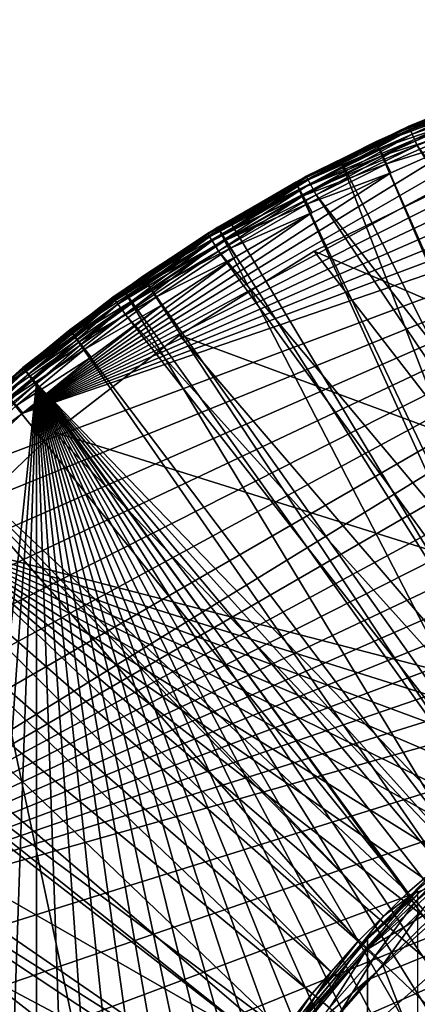
# Model space of a CAD drawing. Extents: x -23 to 88, y -253 to 24.
# Drawn here: x -15 to -9, y 9 to 23 of the extents above; entities that cross this region are included whole.
import ezdxf

# ---------------------------------------------------------------- set-up
doc = ezdxf.new("R2010")
doc.units = 0
for name, color, linetype in [('L2', 7, 'CONTINUOUS'), ('L4', 7, 'CONTINUOUS'), ('L8', 7, 'CONTINUOUS')]:
    doc.layers.add(name, color=color, linetype=linetype)

msp = doc.modelspace()

# ---------------------------------------------------------------- linework, layer by layer
at = {"layer": 'L2', "color": 7}
for points in [[(-9.552339, 21.4549, 0.207295), (-8.988033, 21.69873, 0.3), (-8.032451, 22.06898, 0.207295)], [(-8.032451, 22.06898, 0.207295), (-8.017877, 22.02894, 0.123664), (-9.552339, 21.4549, 0.207295)], [(-9.552339, 21.4549, 117.7927), (-9.535007, 21.41598, 117.8763), (-8.032451, 22.06898, 117.7927)], [(-9.552339, 21.4549, 117.7927), (-8.032451, 22.06898, 117.7927), (-8.988033, 21.69873, 117.7)], [(-9.552339, 21.4549, 0.207295), (-8.017877, 22.02894, 0.123664), (-9.535007, 21.41598, 0.123664)], [(-9.535007, 21.41598, 117.8763), (-8.017877, 22.02894, 117.8763), (-8.032451, 22.06898, 117.7927)], [(-8.017877, 22.02894, 0.123664), (-7.995178, 21.96657, 0.057295), (-9.535007, 21.41598, 0.123664)], [(-9.535007, 21.41598, 117.8763), (-9.508012, 21.35535, 117.9427), (-8.017877, 22.02894, 117.8763)], [(-9.535007, 21.41598, 0.123664), (-7.995178, 21.96657, 0.057295), (-9.508012, 21.35535, 0.057295)], [(-9.508012, 21.35535, 117.9427), (-7.995178, 21.96657, 117.9427), (-8.017877, 22.02894, 117.8763)], [(-7.995178, 21.96657, 0.057295), (-7.966574, 21.88798, 0.014683), (-9.508012, 21.35535, 0.057295)], [(-9.508012, 21.35535, 117.9427), (-9.473996, 21.27895, 117.9853), (-7.995178, 21.96657, 117.9427)], [(-9.473996, 21.27895, 117.9853), (-7.966574, 21.88798, 117.9853), (-7.995178, 21.96657, 117.9427)], [(-9.508012, 21.35535, 0.057295), (-7.966574, 21.88798, 0.014683), (-9.473996, 21.27895, 0.014683)], [(-7.966574, 21.88798, 0.014683), (-7.934867, 21.80087), (-9.473996, 21.27895, 0.014683)], [(-9.473996, 21.27895, 117.9853), (-9.43629, 21.19425, 118), (-7.966574, 21.88798, 117.9853)], [(-9.473996, 21.27895, 0.014683), (-7.934867, 21.80087), (-9.43629, 21.19425)], [(-9.43629, 21.19425, 118), (-7.934867, 21.80087, 118), (-7.966574, 21.88798, 117.9853)], [(-9.43629, 21.19425), (-7.934867, 21.80087), (14.91267, -17.77223)], [(17.24096, -15.52383, 118), (-7.934867, 21.80087, 118), (-9.43629, 21.19425, 118)], [(-9.552339, 21.4549, 0.207295), (-9.558311, 21.46832, 0.3), (-8.988033, 21.69873, 0.3)], [(-9.558311, 21.46832, 117.7), (-9.552339, 21.4549, 117.7927), (-8.988033, 21.69873, 117.7)], [(-8.988033, 21.69873, 117.7), (-8.988033, 21.69873, 0.3), (-9.558311, 21.46832, 117.7)], [(-9.558311, 21.46832, 117.7), (-8.988033, 21.69873, 0.3), (-9.558311, 21.46832, 0.3)], [(-11.03258, 20.74927, 0.3), (-9.558311, 21.46832, 0.3), (-9.552339, 21.4549, 0.207295)], [(-9.558311, 21.46832, 117.7), (-11.03258, 20.74927, 117.7), (-11.02569, 20.7363, 117.7927)], [(-9.558311, 21.46832, 117.7), (-9.558311, 21.46832, 0.3), (-11.03258, 20.74927, 117.7)], [(-11.03258, 20.74927, 117.7), (-9.558311, 21.46832, 0.3), (-11.03258, 20.74927, 0.3)], [(-11.02569, 20.7363, 0.207295), (-11.03258, 20.74927, 0.3), (-9.552339, 21.4549, 0.207295)], [(-11.02569, 20.7363, 117.7927), (-9.552339, 21.4549, 117.7927), (-9.558311, 21.46832, 117.7)], [(-9.552339, 21.4549, 0.207295), (-9.535007, 21.41598, 0.123664), (-11.02569, 20.7363, 0.207295)], [(-11.02569, 20.7363, 117.7927), (-11.00568, 20.69868, 117.8763), (-9.552339, 21.4549, 117.7927)], [(-11.02569, 20.7363, 0.207295), (-9.535007, 21.41598, 0.123664), (-11.00568, 20.69868, 0.123664)], [(-11.00568, 20.69868, 117.8763), (-9.535007, 21.41598, 117.8763), (-9.552339, 21.4549, 117.7927)], [(-9.535007, 21.41598, 0.123664), (-9.508012, 21.35535, 0.057295), (-11.00568, 20.69868, 0.123664)], [(-11.00568, 20.69868, 117.8763), (-10.97452, 20.64008, 117.9427), (-9.535007, 21.41598, 117.8763)], [(-10.97452, 20.64008, 117.9427), (-9.508012, 21.35535, 117.9427), (-9.535007, 21.41598, 117.8763)], [(-11.00568, 20.69868, 0.123664), (-9.508012, 21.35535, 0.057295), (-10.97452, 20.64008, 0.057295)], [(-9.508012, 21.35535, 0.057295), (-9.473996, 21.27895, 0.014683), (-10.97452, 20.64008, 0.057295)], [(-10.97452, 20.64008, 117.9427), (-10.93526, 20.56624, 117.9853), (-9.508012, 21.35535, 117.9427)], [(-10.97452, 20.64008, 0.057295), (-9.473996, 21.27895, 0.014683), (-10.93526, 20.56624, 0.014683)], [(-10.93526, 20.56624, 117.9853), (-9.473996, 21.27895, 117.9853), (-9.508012, 21.35535, 117.9427)], [(-9.473996, 21.27895, 0.014683), (-9.43629, 21.19425), (-10.93526, 20.56624, 0.014683)], [(-10.93526, 20.56624, 117.9853), (-10.89174, 20.48438, 118), (-9.473996, 21.27895, 117.9853)], [(-10.89174, 20.48438, 118), (-9.43629, 21.19425, 118), (-9.473996, 21.27895, 117.9853)], [(-10.93526, 20.56624, 0.014683), (-9.43629, 21.19425), (-10.89174, 20.48438)], [(14.91267, -17.77223), (-10.89174, 20.48438), (-9.43629, 21.19425)], [(-9.43629, 21.19425, 118), (-10.89174, 20.48438, 118), (17.24096, -15.52383, 118)], [(-12.44532, 19.91668, 0.207295), (-12.4531, 19.92913, 0.3), (-11.07696, 20.72365, 0.3)], [(-12.44532, 19.91668, 117.7927), (-11.07696, 20.72365, 117.7), (-12.4531, 19.92913, 117.7)], [(-11.07696, 20.72365, 117.7), (-11.07696, 20.72365, 0.3), (-12.4531, 19.92913, 117.7)], [(-12.4531, 19.92913, 117.7), (-11.07696, 20.72365, 0.3), (-12.4531, 19.92913, 0.3)], [(-12.44532, 19.91668, 0.207295), (-11.07696, 20.72365, 0.3), (-11.02569, 20.7363, 0.207295)], [(-11.02569, 20.7363, 0.207295), (-11.00568, 20.69868, 0.123664), (-12.44532, 19.91668, 0.207295)], [(-12.44532, 19.91668, 117.7927), (-12.42274, 19.88054, 117.8763), (-11.02569, 20.7363, 117.7927)], [(-11.02569, 20.7363, 117.7927), (-11.07696, 20.72365, 117.7), (-12.44532, 19.91668, 117.7927)], [(-12.44532, 19.91668, 0.207295), (-11.00568, 20.69868, 0.123664), (-12.42274, 19.88054, 0.123664)], [(-12.42274, 19.88054, 117.8763), (-11.00568, 20.69868, 117.8763), (-11.02569, 20.7363, 117.7927)], [(-11.00568, 20.69868, 0.123664), (-10.97452, 20.64008, 0.057295), (-12.42274, 19.88054, 0.123664)], [(-12.42274, 19.88054, 117.8763), (-12.38757, 19.82426, 117.9427), (-11.00568, 20.69868, 117.8763)], [(-12.38757, 19.82426, 117.9427), (-10.97452, 20.64008, 117.9427), (-11.00568, 20.69868, 117.8763)], [(-11.02569, 20.7363, 0.207295), (-11.07696, 20.72365, 0.3), (-11.03258, 20.74927, 0.3)], [(-11.02569, 20.7363, 117.7927), (-11.03258, 20.74927, 117.7), (-11.07696, 20.72365, 117.7)], [(-11.03258, 20.74927, 117.7), (-11.03258, 20.74927, 0.3), (-11.07696, 20.72365, 117.7)], [(-11.07696, 20.72365, 117.7), (-11.03258, 20.74927, 0.3), (-11.07696, 20.72365, 0.3)], [(-10.91929, 19.6728, 1), (21.78174, 5.639682, 1), (-8.873006, 20.67655, 1)], [(16.30784, -15.50176, 117), (-10.91929, 19.6728, 117), (-8.873006, 20.67655, 117)], [(-10.91929, 19.6728, 117), (-10.91929, 19.6728, 1), (-8.873006, 20.67655, 1)], [(-10.91929, 19.6728, 117), (-8.873006, 20.67655, 1), (-8.873006, 20.67655, 117)], [(-12.42274, 19.88054, 0.123664), (-10.97452, 20.64008, 0.057295), (-12.38757, 19.82426, 0.057295)], [(-10.97452, 20.64008, 0.057295), (-10.93526, 20.56624, 0.014683), (-12.38757, 19.82426, 0.057295)], [(-12.38757, 19.82426, 117.9427), (-12.34325, 19.75334, 117.9853), (-10.97452, 20.64008, 117.9427)], [(-12.38757, 19.82426, 0.057295), (-10.93526, 20.56624, 0.014683), (-12.34325, 19.75334, 0.014683)], [(-12.34325, 19.75334, 117.9853), (-10.93526, 20.56624, 117.9853), (-10.97452, 20.64008, 117.9427)], [(-10.93526, 20.56624, 0.014683), (-10.89174, 20.48438), (-12.34325, 19.75334, 0.014683)], [(-12.34325, 19.75334, 117.9853), (-12.29413, 19.67472, 118), (-10.93526, 20.56624, 117.9853)], [(-12.29413, 19.67472, 118), (-10.89174, 20.48438, 118), (-10.93526, 20.56624, 117.9853)], [(-12.34325, 19.75334, 0.014683), (-10.89174, 20.48438), (-12.29413, 19.67472)], [(14.91267, -17.77223), (-12.29413, 19.67472), (-10.89174, 20.48438)], [(17.24096, -15.52383, 118), (-10.89174, 20.48438, 118), (-12.29413, 19.67472, 118)], [(-13.04802, 19.52785, 0.3), (-12.44532, 19.91668, 0.207295), (-13.80432, 19.00002, 0.207295)], [(-12.44532, 19.91668, 0.207295), (-12.42274, 19.88054, 0.123664), (-13.80432, 19.00002, 0.207295)], [(-13.80432, 19.00002, 117.7927), (-13.77928, 18.96555, 117.8763), (-12.44532, 19.91668, 117.7927)], [(-13.80432, 19.00002, 117.7927), (-12.44532, 19.91668, 117.7927), (-13.04802, 19.52785, 117.7)], [(-13.80432, 19.00002, 0.207295), (-12.42274, 19.88054, 0.123664), (-13.77928, 18.96555, 0.123664)], [(-13.77928, 18.96555, 117.8763), (-12.42274, 19.88054, 117.8763), (-12.44532, 19.91668, 117.7927)], [(-12.42274, 19.88054, 0.123664), (-12.38757, 19.82426, 0.057295), (-13.77928, 18.96555, 0.123664)], [(-13.77928, 18.96555, 117.8763), (-13.74027, 18.91185, 117.9427), (-12.42274, 19.88054, 117.8763)], [(-13.77928, 18.96555, 0.123664), (-12.38757, 19.82426, 0.057295), (-13.74027, 18.91185, 0.057295)], [(-13.74027, 18.91185, 117.9427), (-12.38757, 19.82426, 117.9427), (-12.42274, 19.88054, 117.8763)], [(-12.38757, 19.82426, 0.057295), (-12.34325, 19.75334, 0.014683), (-13.74027, 18.91185, 0.057295)], [(-13.74027, 18.91185, 117.9427), (-13.69111, 18.84419, 117.9853), (-12.38757, 19.82426, 117.9427)], [(-13.69111, 18.84419, 117.9853), (-12.34325, 19.75334, 117.9853), (-12.38757, 19.82426, 117.9427)], [(-13.04802, 19.52785, 0.3), (-12.4531, 19.92913, 0.3), (-12.44532, 19.91668, 0.207295)], [(-12.44532, 19.91668, 117.7927), (-12.4531, 19.92913, 117.7), (-13.04802, 19.52785, 117.7)], [(-12.4531, 19.92913, 117.7), (-12.4531, 19.92913, 0.3), (-13.04802, 19.52785, 117.7)], [(-13.04802, 19.52785, 117.7), (-12.4531, 19.92913, 0.3), (-13.04802, 19.52785, 0.3)], [(-13.74027, 18.91185, 0.057295), (-12.34325, 19.75334, 0.014683), (-13.69111, 18.84419, 0.014683)], [(-12.34325, 19.75334, 0.014683), (-12.29413, 19.67472), (-13.69111, 18.84419, 0.014683)], [(-13.69111, 18.84419, 117.9853), (-13.63662, 18.76919, 118), (-12.34325, 19.75334, 117.9853)], [(-13.69111, 18.84419, 0.014683), (-12.29413, 19.67472), (-13.63662, 18.76919)], [(-13.63662, 18.76919, 118), (-12.29413, 19.67472, 118), (-12.34325, 19.75334, 117.9853)], [(-13.63662, 18.76919), (-12.29413, 19.67472), (14.91267, -17.77223)], [(17.24096, -15.52383, 118), (-12.29413, 19.67472, 118), (-13.63662, 18.76919, 118)], [(-10.91929, 19.6728, 1), (-12.85353, 18.46718, 1), (21.78174, 5.639682, 1)], [(-12.85353, 18.46718, 117), (-10.91929, 19.6728, 117), (16.30784, -15.50176, 117)], [(-12.85353, 18.46718, 117), (-12.85353, 18.46718, 1), (-10.91929, 19.6728, 1)], [(-12.85353, 18.46718, 117), (-10.91929, 19.6728, 1), (-10.91929, 19.6728, 117)], [(-13.80432, 19.00002, 0.207295), (-13.81295, 19.0119, 0.3), (-13.04802, 19.52785, 0.3)], [(-13.04802, 19.52785, 117.7), (-13.81295, 19.0119, 117.7), (-13.80432, 19.00002, 117.7927)], [(-13.04802, 19.52785, 117.7), (-13.04802, 19.52785, 0.3), (-13.81295, 19.0119, 117.7)], [(-13.81295, 19.0119, 117.7), (-13.04802, 19.52785, 0.3), (-13.81295, 19.0119, 0.3)], [(-13.80432, 19.00002, 117.7927), (-13.81295, 19.0119, 117.7), (-15.09607, 17.9908, 117.7927)], [(-13.81295, 19.0119, 117.7), (-14.90359, 18.1598, 117.7), (-15.09607, 17.9908, 117.7927)], [(-15.09607, 17.9908, 0.207295), (-14.90359, 18.1598, 0.3), (-13.80432, 19.00002, 0.207295)], [(-13.80432, 19.00002, 0.207295), (-13.77928, 18.96555, 0.123664), (-15.09607, 17.9908, 0.207295)], [(-13.80432, 19.00002, 117.7927), (-15.09607, 17.9908, 117.7927), (-15.06868, 17.95815, 117.8763)], [(-15.09607, 17.9908, 0.207295), (-13.77928, 18.96555, 0.123664), (-15.06868, 17.95815, 0.123664)], [(-15.06868, 17.95815, 117.8763), (-13.77928, 18.96555, 117.8763), (-13.80432, 19.00002, 117.7927)], [(-13.77928, 18.96555, 0.123664), (-13.74027, 18.91185, 0.057295), (-15.06868, 17.95815, 0.123664)], [(-15.06868, 17.95815, 117.8763), (-15.02602, 17.90731, 117.9427), (-13.77928, 18.96555, 117.8763)], [(-15.02602, 17.90731, 117.9427), (-13.74027, 18.91185, 117.9427), (-13.77928, 18.96555, 117.8763)], [(-13.80432, 19.00002, 0.207295), (-14.90359, 18.1598, 0.3), (-13.81295, 19.0119, 0.3)], [(-13.81295, 19.0119, 117.7), (-13.81295, 19.0119, 0.3), (-14.90359, 18.1598, 117.7)], [(-14.90359, 18.1598, 117.7), (-13.81295, 19.0119, 0.3), (-14.90359, 18.1598, 0.3)], [(-15.06868, 17.95815, 0.123664), (-13.74027, 18.91185, 0.057295), (-15.02602, 17.90731, 0.057295)], [(-13.74027, 18.91185, 0.057295), (-13.69111, 18.84419, 0.014683), (-15.02602, 17.90731, 0.057295)], [(-15.02602, 17.90731, 117.9427), (-14.97226, 17.84325, 117.9853), (-13.74027, 18.91185, 117.9427)], [(-15.02602, 17.90731, 0.057295), (-13.69111, 18.84419, 0.014683), (-14.97226, 17.84325, 0.014683)], [(-14.97226, 17.84325, 117.9853), (-13.69111, 18.84419, 117.9853), (-13.74027, 18.91185, 117.9427)], [(-13.69111, 18.84419, 0.014683), (-13.63662, 18.76919), (-14.97226, 17.84325, 0.014683)], [(-14.97226, 17.84325, 117.9853), (-14.91267, 17.77223, 118), (-13.69111, 18.84419, 117.9853)], [(-14.91267, 17.77223, 118), (-13.63662, 18.76919, 118), (-13.69111, 18.84419, 117.9853)], [(-14.97226, 17.84325, 0.014683), (-13.63662, 18.76919), (-14.91267, 17.77223)], [(14.91267, -17.77223), (-14.91267, 17.77223), (-13.63662, 18.76919)], [(-14.91267, 17.77223, 118), (17.24096, -15.52383, 118), (-13.63662, 18.76919, 118)], [(-14.65588, 17.07206, 1), (21.78174, 5.639682, 1), (-12.85353, 18.46718, 1)], [(16.30784, -15.50176, 117), (-14.65588, 17.07206, 117), (-12.85353, 18.46718, 117)], [(-14.65588, 17.07206, 117), (-14.65588, 17.07206, 1), (-12.85353, 18.46718, 1)], [(-14.65588, 17.07206, 117), (-12.85353, 18.46718, 1), (-12.85353, 18.46718, 117)], [(-15.09607, 17.9908, 0.207295), (-15.10551, 18.00204, 0.3), (-14.90359, 18.1598, 0.3)], [(-15.09607, 17.9908, 117.7927), (-14.90359, 18.1598, 117.7), (-15.10551, 18.00204, 117.7)], [(-14.90359, 18.1598, 117.7), (-14.90359, 18.1598, 0.3), (-15.10551, 18.00204, 117.7)], [(-15.10551, 18.00204, 117.7), (-14.90359, 18.1598, 0.3), (-15.10551, 18.00204, 0.3)], [(-16.32447, 16.90448, 0.3), (-15.10551, 18.00204, 0.3), (-15.09607, 17.9908, 0.207295)], [(-16.31427, 16.89392, 117.7927), (-15.10551, 18.00204, 117.7), (-16.32447, 16.90448, 117.7)], [(-15.10551, 18.00204, 117.7), (-15.10551, 18.00204, 0.3), (-16.32447, 16.90448, 117.7)], [(-16.32447, 16.90448, 117.7), (-15.10551, 18.00204, 0.3), (-16.32447, 16.90448, 0.3)], [(-16.31427, 16.89392, 0.207295), (-16.32447, 16.90448, 0.3), (-15.09607, 17.9908, 0.207295)], [(-15.09607, 17.9908, 117.7927), (-15.10551, 18.00204, 117.7), (-16.31427, 16.89392, 117.7927)], [(-15.09607, 17.9908, 0.207295), (-15.06868, 17.95815, 0.123664), (-16.31427, 16.89392, 0.207295)], [(-16.31427, 16.89392, 117.7927), (-16.28467, 16.86327, 117.8763), (-15.09607, 17.9908, 117.7927)], [(-15.06868, 17.95815, 117.8763), (-15.09607, 17.9908, 117.7927), (-16.28467, 16.86327, 117.8763)], [(-16.31427, 16.89392, 0.207295), (-15.06868, 17.95815, 0.123664), (-16.28467, 16.86327, 0.123664)], [(-15.06868, 17.95815, 0.123664), (-15.02602, 17.90731, 0.057295), (-16.28467, 16.86327, 0.123664)], [(-15.06868, 17.95815, 117.8763), (-16.28467, 16.86327, 117.8763), (-16.23857, 16.81553, 117.9427)], [(-16.28467, 16.86327, 0.123664), (-15.02602, 17.90731, 0.057295), (-16.23857, 16.81553, 0.057295)], [(-16.23857, 16.81553, 117.9427), (-15.02602, 17.90731, 117.9427), (-15.06868, 17.95815, 117.8763)], [(-15.02602, 17.90731, 0.057295), (-14.97226, 17.84325, 0.014683), (-16.23857, 16.81553, 0.057295)], [(-16.23857, 16.81553, 117.9427), (-16.18047, 16.75537, 117.9853), (-15.02602, 17.90731, 117.9427)], [(-16.23857, 16.81553, 0.057295), (-14.97226, 17.84325, 0.014683), (-16.18047, 16.75537, 0.014683)], [(-16.18047, 16.75537, 117.9853), (-14.97226, 17.84325, 117.9853), (-15.02602, 17.90731, 117.9427)], [(-14.97226, 17.84325, 0.014683), (-14.91267, 17.77223), (-16.18047, 16.75537, 0.014683)], [(-16.18047, 16.75537, 117.9853), (-16.11607, 16.68868, 118), (-14.97226, 17.84325, 117.9853)], [(-16.11607, 16.68868, 118), (-14.91267, 17.77223, 118), (-14.97226, 17.84325, 117.9853)], [(-14.91267, 17.77223), (-17.24096, -15.52383), (-18.28185, -14.28335)], [(-14.91267, 17.77223), (-18.28185, -14.28335), (-16.11607, 16.68868)], [(-16.11607, -16.68868), (-17.24096, -15.52383), (-14.91267, 17.77223)], [(-16.18047, 16.75537, 0.014683), (-14.91267, 17.77223), (-16.11607, 16.68868)], [(-14.91267, 17.77223), (-14.91267, -17.77223), (-16.11607, -16.68868)], [(-16.11607, 16.68868, 118), (-7.934867, -21.80087, 118), (-14.91267, 17.77223, 118)], [(-10.89174, -20.48438), (-12.29413, -19.67472), (-14.91267, 17.77223)], [(-10.89174, -20.48438), (-14.91267, 17.77223), (-9.43629, -21.19425)], [(-12.29413, -19.67472), (-13.63662, -18.76919), (-14.91267, 17.77223)], [(-14.91267, 17.77223), (-13.63662, -18.76919), (-14.91267, -17.77223)], [(13.63662, -18.76919), (-14.91267, 17.77223), (14.91267, -17.77223)], [(0, -23.2), (-1.61835, -23.14349), (-14.91267, 17.77223)], [(-14.91267, 17.77223), (-1.61835, -23.14349), (-3.228816, -22.97422)], [(-14.91267, 17.77223), (-3.228816, -22.97422), (-4.823551, -22.69302)], [(13.63662, -18.76919), (12.29413, -19.67472), (-14.91267, 17.77223)], [(-14.91267, 17.77223), (12.29413, -19.67472), (10.89174, -20.48438)], [(-14.91267, 17.77223), (10.89174, -20.48438), (9.43629, -21.19425)], [(-4.823551, -22.69302), (-6.394787, -22.30127), (-14.91267, 17.77223)], [(-14.91267, 17.77223), (-6.394787, -22.30127), (-7.934867, -21.80087)], [(-14.91267, 17.77223), (-7.934867, -21.80087), (-9.43629, -21.19425)], [(9.43629, -21.19425), (7.934867, -21.80087), (-14.91267, 17.77223)], [(-14.91267, 17.77223), (7.934867, -21.80087), (6.394787, -22.30127)], [(-14.91267, 17.77223), (6.394787, -22.30127), (4.823551, -22.69302)], [(4.823551, -22.69302), (3.228816, -22.97422), (-14.91267, 17.77223)], [(-14.91267, 17.77223), (3.228816, -22.97422), (1.61835, -23.14349)], [(-14.91267, 17.77223), (1.61835, -23.14349), (0, -23.2)], [(13.63662, -18.76919, 118), (14.91267, -17.77223, 118), (-14.91267, 17.77223, 118)], [(14.91267, -17.77223, 118), (16.11607, -16.68868, 118), (-14.91267, 17.77223, 118)], [(-14.91267, 17.77223, 118), (16.11607, -16.68868, 118), (17.24096, -15.52383, 118)], [(-14.91267, 17.77223, 118), (-7.934867, -21.80087, 118), (-6.394787, -22.30127, 118)], [(-14.91267, 17.77223, 118), (-6.394787, -22.30127, 118), (-4.823551, -22.69302, 118)], [(-4.823551, -22.69302, 118), (-3.228816, -22.97422, 118), (-14.91267, 17.77223, 118)], [(-14.91267, 17.77223, 118), (-3.228816, -22.97422, 118), (-1.61835, -23.14349, 118)], [(-14.91267, 17.77223, 118), (-1.61835, -23.14349, 118), (0, -23.2, 118)], [(9.43629, -21.19425, 118), (10.89174, -20.48438, 118), (-14.91267, 17.77223, 118)], [(-14.91267, 17.77223, 118), (10.89174, -20.48438, 118), (12.29413, -19.67472, 118)], [(-14.91267, 17.77223, 118), (12.29413, -19.67472, 118), (13.63662, -18.76919, 118)], [(0, -23.2, 118), (1.61835, -23.14349, 118), (-14.91267, 17.77223, 118)], [(-14.91267, 17.77223, 118), (1.61835, -23.14349, 118), (3.228816, -22.97422, 118)], [(-14.91267, 17.77223, 118), (3.228816, -22.97422, 118), (4.823551, -22.69302, 118)], [(4.823551, -22.69302, 118), (6.394787, -22.30127, 118), (-14.91267, 17.77223, 118)], [(-14.91267, 17.77223, 118), (6.394787, -22.30127, 118), (7.934867, -21.80087, 118)], [(-14.91267, 17.77223, 118), (7.934867, -21.80087, 118), (9.43629, -21.19425, 118)], [(-16.30784, 15.50176, 1), (21.78174, 5.639682, 1), (-14.65588, 17.07206, 1)], [(16.30784, -15.50176, 117), (-16.30784, 15.50176, 117), (-14.65588, 17.07206, 117)], [(-16.30784, 15.50176, 117), (-16.30784, 15.50176, 1), (-14.65588, 17.07206, 1)], [(-16.30784, 15.50176, 117), (-14.65588, 17.07206, 1), (-14.65588, 17.07206, 117)], [(-16.11607, 16.68868, 118), (-17.24096, 15.52383, 118), (-7.934867, -21.80087, 118)], [(-17.24096, 15.52383, 118), (-18.28185, 14.28335, 118), (-7.934867, -21.80087, 118)], [(-17.79245, 13.77238, 1), (16.30784, -15.50176, 1), (-16.30784, 15.50176, 1)], [(-17.79245, 13.77238, 117), (-16.30784, 15.50176, 117), (16.30784, -15.50176, 117)], [(-16.30784, 15.50176, 1), (16.30784, -15.50176, 1), (17.79245, -13.77238, 1)], [(-16.30784, 15.50176, 1), (17.79245, -13.77238, 1), (19.0945, -11.90169, 1)], [(19.0945, -11.90169, 1), (20.2006, -9.908868, 1), (-16.30784, 15.50176, 1)], [(-16.30784, 15.50176, 1), (20.2006, -9.908868, 1), (21.09942, -7.814368, 1)], [(-16.30784, 15.50176, 1), (21.09942, -7.814368, 1), (21.78174, -5.639682, 1)], [(21.78174, -5.639682, 1), (22.24054, -3.407125, 1), (-16.30784, 15.50176, 1)], [(-16.30784, 15.50176, 1), (22.24054, -3.407125, 1), (22.47112, -1.139606, 1)], [(-16.30784, 15.50176, 1), (22.47112, -1.139606, 1), (22.47112, 1.139606, 1)], [(22.47112, 1.139606, 1), (22.24054, 3.407125, 1), (-16.30784, 15.50176, 1)], [(-16.30784, 15.50176, 1), (22.24054, 3.407125, 1), (21.78174, 5.639682, 1)], [(-7.934867, -21.80087, 118), (-18.28185, 14.28335, 118), (-19.23367, 12.97328, 118)], [(-17.79245, 13.77238, 1), (-19.0945, 11.90169, 1), (16.30784, -15.50176, 1)], [(16.30784, -15.50176, 117), (-19.0945, 11.90169, 117), (-17.79245, 13.77238, 117)], [(-7.934867, -21.80087, 118), (-19.23367, 12.97328, 118), (-20.09179, 11.6, 118)], [(16.30784, -15.50176, 1), (-19.0945, 11.90169, 1), (-20.2006, 9.908868, 1)], [(16.30784, -15.50176, 117), (-20.2006, 9.908868, 117), (-19.0945, 11.90169, 117)], [(-20.09179, 11.6, 118), (-20.85202, 10.17021, 118), (-7.934867, -21.80087, 118)], [(-7.934867, -21.80087, 118), (-20.85202, 10.17021, 118), (-21.51067, 8.690873, 118)], [(16.30784, -15.50176, 1), (-20.2006, 9.908868, 1), (-21.09942, 7.814368, 1)], [(-21.09942, 7.814368, 117), (-20.2006, 9.908868, 117), (16.30784, -15.50176, 117)]]:
    msp.add_3dface(points, dxfattribs=at)
at = {"layer": 'L4', "color": 7}
for points in [[(1.267018, 22.96508, 118), (-21.06279, 9.238995, 118), (-20.52185, 10.38527, 118)], [(1.267018, 22.96508, 118), (2.530189, 22.86041, 118), (-21.06279, 9.238995, 118)], [(-20.52185, 10.38527, 118), (-19.91859, 11.5, 118), (1.267018, 22.96508, 118)], [(1.267018, 22.96508, 118), (-19.91859, 11.5, 118), (-19.25483, 12.57981, 118)], [(1.267018, 22.96508, 118), (-19.25483, 12.57981, 118), (-18.5326, 13.62141, 118)], [(-18.5326, 13.62141, 118), (-17.75408, 14.62165, 118), (1.267018, 22.96508, 118)], [(1.267018, 22.96508, 118), (-17.75408, 14.62165, 118), (-16.92165, 15.57748, 118)], [(1.267018, 22.96508, 118), (-16.92165, 15.57748, 118), (-16.03783, 16.486, 118)], [(-16.03783, 16.486, 118), (-15.1053, 17.34445, 118), (1.267018, 22.96508, 118)], [(-15.1053, 17.34445, 118), (-1.267018, 22.96508, 118), (0, 23, 118)], [(-15.1053, 17.34445, 118), (0, 23, 118), (1.267018, 22.96508, 118)], [(-2.530189, 22.86041, 118), (-1.267018, 22.96508, 118), (-15.1053, 17.34445, 118)], [(-21.06279, 9.238995, 118), (2.530189, 22.86041, 118), (3.785676, 22.68631, 118)], [(-15.1053, 17.34445, 118), (-3.785676, 22.68631, 118), (-2.530189, 22.86041, 118)], [(-21.06279, 9.238995, 118), (3.785676, 22.68631, 118), (5.029665, 22.44332, 118)], [(-15.1053, 17.34445, 118), (-5.029665, 22.44332, 118), (-3.785676, 22.68631, 118)], [(5.029665, 22.44332, 118), (6.25838, 22.13216, 118), (-21.06279, 9.238995, 118)], [(-6.25838, 22.13216, 118), (-5.029665, 22.44332, 118), (-15.1053, 17.34445, 118)], [(-21.06279, 9.238995, 118), (6.25838, 22.13216, 118), (7.468088, 21.7538, 118)], [(-7.468088, 21.7538, 118), (-6.25838, 22.13216, 118), (-15.1053, 17.34445, 118)], [(-21.06279, 9.238995, 118), (7.468088, 21.7538, 118), (8.655116, 21.30936, 118)], [(-15.1053, 17.34445, 118), (-8.655116, 21.30936, 118), (-7.468088, 21.7538, 118)], [(-10.028, 21.24974, 118.446), (-8.883987, 21.74552, 118.5916), (-8.842167, 21.7699, 118.446)], [(-8.842167, 21.7699, 118.446), (-8.828359, 21.7359, 118.3049), (-10.028, 21.24974, 118.446)], [(-10.028, 21.24974, 118.446), (-10.02564, 21.24474, 118.5916), (-8.883987, 21.74552, 118.5916)], [(-10.028, 21.24974, 118.446), (-8.828359, 21.7359, 118.3049), (-10.01234, 21.21656, 118.3049)], [(-6.279273, 12.70954, 168.5916), (-8.883987, 21.74552, 118.5916), (-10.02564, 21.24474, 118.5916)], [(-8.828359, 21.7359, 118.3049), (-8.799833, 21.66567, 118.1805), (-10.01234, 21.21656, 118.3049)], [(-10.01234, 21.21656, 118.3049), (-8.799833, 21.66567, 118.1805), (-9.979984, 21.148, 118.1805)], [(-8.799833, 21.66567, 118.1805), (-8.759014, 21.56517, 118.0831), (-9.979984, 21.148, 118.1805)], [(-9.979984, 21.148, 118.1805), (-8.759014, 21.56517, 118.0831), (-9.933691, 21.04991, 118.0831)], [(-8.759014, 21.56517, 118.0831), (-8.709369, 21.44294, 118.0212), (-9.933691, 21.04991, 118.0831)], [(-9.933691, 21.04991, 118.0831), (-8.709369, 21.44294, 118.0212), (-9.877387, 20.9306, 118.0212)], [(-8.709369, 21.44294, 118.0212), (-8.655116, 21.30936, 118), (-9.877387, 20.9306, 118.0212)], [(8.655116, 21.30936, 118), (9.815858, 20.80021, 118), (-21.06279, 9.238995, 118)], [(-15.1053, 17.34445, 118), (-9.815858, 20.80021, 118), (-8.655116, 21.30936, 118)], [(-10.53901, 20.98495, 118.5916), (-10.028, 21.24974, 118.446), (-11.18337, 20.66506, 118.446)], [(-10.028, 21.24974, 118.446), (-10.01234, 21.21656, 118.3049), (-11.18337, 20.66506, 118.446)], [(-10.53901, 20.98495, 118.5916), (-10.02564, 21.24474, 118.5916), (-10.028, 21.24974, 118.446)], [(-6.360811, 12.66561, 168.5916), (-10.02564, 21.24474, 118.5916), (-10.53901, 20.98495, 118.5916)], [(-6.279273, 12.70954, 168.5916), (-10.02564, 21.24474, 118.5916), (-6.360811, 12.66561, 168.5916)], [(-9.877387, 20.9306, 118.0212), (-8.655116, 21.30936, 118), (-9.815858, 20.80021, 118)], [(-11.18337, 20.66506, 118.446), (-10.01234, 21.21656, 118.3049), (-11.1659, 20.63278, 118.3049)], [(-10.01234, 21.21656, 118.3049), (-9.979984, 21.148, 118.1805), (-11.1659, 20.63278, 118.3049)], [(-11.1659, 20.63278, 118.3049), (-9.979984, 21.148, 118.1805), (-11.12983, 20.56612, 118.1805)], [(-9.979984, 21.148, 118.1805), (-9.933691, 21.04991, 118.0831), (-11.12983, 20.56612, 118.1805)], [(-11.18337, 20.66506, 118.446), (-11.18074, 20.66019, 118.5916), (-10.53901, 20.98495, 118.5916)], [(-7.16015, 12.23494, 168.5916), (-10.53901, 20.98495, 118.5916), (-11.18074, 20.66019, 118.5916)], [(-11.12983, 20.56612, 118.1805), (-9.933691, 21.04991, 118.0831), (-11.0782, 20.47072, 118.0831)], [(-9.933691, 21.04991, 118.0831), (-9.877387, 20.9306, 118.0212), (-11.0782, 20.47072, 118.0831)], [(-6.360811, 12.66561, 168.5916), (-10.53901, 20.98495, 118.5916), (-7.16015, 12.23494, 168.5916)], [(-11.0782, 20.47072, 118.0831), (-9.877387, 20.9306, 118.0212), (-11.01541, 20.35469, 118.0212)], [(-9.877387, 20.9306, 118.0212), (-9.815858, 20.80021, 118), (-11.01541, 20.35469, 118.0212)], [(-21.06279, 9.238995, 118), (9.815858, 20.80021, 118), (10.94679, 20.2279, 118)], [(-10.94679, 20.2279, 118), (-9.815858, 20.80021, 118), (-15.1053, 17.34445, 118)], [(-12.30478, 20.01761, 118.446), (-12.13581, 20.10878, 118.5916), (-11.18337, 20.66506, 118.446)], [(-11.18337, 20.66506, 118.446), (-11.1659, 20.63278, 118.3049), (-12.30478, 20.01761, 118.446)], [(-11.18337, 20.66506, 118.446), (-12.13581, 20.10878, 118.5916), (-11.18074, 20.66019, 118.5916)], [(-11.18074, 20.66019, 118.5916), (-12.13581, 20.10878, 118.5916), (-7.321853, 12.13248, 168.5916)], [(-7.16015, 12.23494, 168.5916), (-11.18074, 20.66019, 118.5916), (-7.321853, 12.13248, 168.5916)], [(-11.01541, 20.35469, 118.0212), (-9.815858, 20.80021, 118), (-10.94679, 20.2279, 118)], [(-12.30478, 20.01761, 118.446), (-11.1659, 20.63278, 118.3049), (-12.28556, 19.98635, 118.3049)], [(-11.1659, 20.63278, 118.3049), (-11.12983, 20.56612, 118.1805), (-12.28556, 19.98635, 118.3049)], [(-12.28556, 19.98635, 118.3049), (-11.12983, 20.56612, 118.1805), (-12.24587, 19.92177, 118.1805)], [(-11.12983, 20.56612, 118.1805), (-11.0782, 20.47072, 118.0831), (-12.24587, 19.92177, 118.1805)], [(-12.24587, 19.92177, 118.1805), (-11.0782, 20.47072, 118.0831), (-12.18906, 19.82936, 118.0831)], [(-11.0782, 20.47072, 118.0831), (-11.01541, 20.35469, 118.0212), (-12.18906, 19.82936, 118.0831)], [(-12.18906, 19.82936, 118.0831), (-11.01541, 20.35469, 118.0212), (-12.11998, 19.71697, 118.0212)], [(-11.01541, 20.35469, 118.0212), (-10.94679, 20.2279, 118), (-12.11998, 19.71697, 118.0212)], [(-21.06279, 9.238995, 118), (10.94679, 20.2279, 118), (12.04448, 19.59415, 118)], [(-15.1053, 17.34445, 118), (-12.04448, 19.59415, 118), (-10.94679, 20.2279, 118)], [(-12.30478, 20.01761, 118.446), (-12.30188, 20.0129, 118.5916), (-12.13581, 20.10878, 118.5916)], [(-7.321853, 12.13248, 168.5916), (-12.13581, 20.10878, 118.5916), (-12.30188, 20.0129, 118.5916)], [(-12.11998, 19.71697, 118.0212), (-10.94679, 20.2279, 118), (-12.04448, 19.59415, 118)], [(-13.38882, 19.30937, 118.446), (-13.38567, 19.30483, 118.5916), (-12.30478, 20.01761, 118.446)], [(-12.30478, 20.01761, 118.446), (-12.28556, 19.98635, 118.3049), (-13.38882, 19.30937, 118.446)], [(-13.38882, 19.30937, 118.446), (-12.28556, 19.98635, 118.3049), (-13.36791, 19.27922, 118.3049)], [(-13.38567, 19.30483, 118.5916), (-12.30188, 20.0129, 118.5916), (-12.30478, 20.01761, 118.446)], [(-8.005354, 11.6994, 168.5916), (-12.30188, 20.0129, 118.5916), (-13.38567, 19.30483, 118.5916)], [(-12.28556, 19.98635, 118.3049), (-12.24587, 19.92177, 118.1805), (-13.36791, 19.27922, 118.3049)], [(-7.321853, 12.13248, 168.5916), (-12.30188, 20.0129, 118.5916), (-8.005354, 11.6994, 168.5916)], [(-13.36791, 19.27922, 118.3049), (-12.24587, 19.92177, 118.1805), (-13.32472, 19.21692, 118.1805)], [(-12.24587, 19.92177, 118.1805), (-12.18906, 19.82936, 118.0831), (-13.32472, 19.21692, 118.1805)], [(-13.32472, 19.21692, 118.1805), (-12.18906, 19.82936, 118.0831), (-13.26291, 19.12778, 118.0831)], [(-12.18906, 19.82936, 118.0831), (-12.11998, 19.71697, 118.0212), (-13.26291, 19.12778, 118.0831)], [(-13.26291, 19.12778, 118.0831), (-12.11998, 19.71697, 118.0212), (-13.18774, 19.01937, 118.0212)], [(-12.11998, 19.71697, 118.0212), (-12.04448, 19.59415, 118), (-13.18774, 19.01937, 118.0212)], [(13.10559, 18.90089, 118), (-21.06279, 9.238995, 118), (12.04448, 19.59415, 118)], [(-15.1053, 17.34445, 118), (-13.10559, 18.90089, 118), (-12.04448, 19.59415, 118)], [(-13.18774, 19.01937, 118.0212), (-12.04448, 19.59415, 118), (-13.10559, 18.90089, 118)], [(-14.4322, 18.54249, 118.446), (-14.4288, 18.53813, 118.5916), (-13.38882, 19.30937, 118.446)], [(-13.38882, 19.30937, 118.446), (-13.36791, 19.27922, 118.3049), (-14.4322, 18.54249, 118.446)], [(-14.4322, 18.54249, 118.446), (-13.36791, 19.27922, 118.3049), (-14.40966, 18.51353, 118.3049)], [(-14.4288, 18.53813, 118.5916), (-13.65609, 19.10607, 118.5916), (-13.38882, 19.30937, 118.446)], [(-13.36791, 19.27922, 118.3049), (-13.32472, 19.21692, 118.1805), (-14.40966, 18.51353, 118.3049)], [(-13.38882, 19.30937, 118.446), (-13.65609, 19.10607, 118.5916), (-13.38567, 19.30483, 118.5916)], [(-8.238968, 11.52713, 168.5916), (-13.38567, 19.30483, 118.5916), (-13.65609, 19.10607, 118.5916)], [(-8.005354, 11.6994, 168.5916), (-13.38567, 19.30483, 118.5916), (-8.238968, 11.52713, 168.5916)], [(-8.810677, 11.10557, 168.5916), (-13.65609, 19.10607, 118.5916), (-14.4288, 18.53813, 118.5916)], [(-14.40966, 18.51353, 118.3049), (-13.32472, 19.21692, 118.1805), (-14.3631, 18.45371, 118.1805)], [(-13.32472, 19.21692, 118.1805), (-13.26291, 19.12778, 118.0831), (-14.3631, 18.45371, 118.1805)], [(-14.3631, 18.45371, 118.1805), (-13.26291, 19.12778, 118.0831), (-14.29648, 18.36811, 118.0831)], [(-13.26291, 19.12778, 118.0831), (-13.18774, 19.01937, 118.0212), (-14.29648, 18.36811, 118.0831)], [(-8.238968, 11.52713, 168.5916), (-13.65609, 19.10607, 118.5916), (-8.810677, 11.10557, 168.5916)], [(-14.29648, 18.36811, 118.0831), (-13.18774, 19.01937, 118.0212), (-14.21545, 18.264, 118.0212)], [(-13.18774, 19.01937, 118.0212), (-13.10559, 18.90089, 118), (-14.21545, 18.264, 118.0212)], [(-22.99127, 0.63375, 118), (-22.92144, 1.899325, 118), (13.10559, 18.90089, 118)], [(13.10559, 18.90089, 118), (-22.92144, -1.899325, 118), (-22.99127, -0.63375, 118)], [(13.10559, 18.90089, 118), (-22.99127, -0.63375, 118), (-22.99127, 0.63375, 118)], [(13.10559, 18.90089, 118), (-22.92144, 1.899325, 118), (-22.78201, 3.159132, 118)], [(-22.78201, -3.159132, 118), (-22.92144, -1.899325, 118), (13.10559, 18.90089, 118)], [(13.10559, 18.90089, 118), (-22.57338, -4.409344, 118), (-22.78201, -3.159132, 118)], [(-22.78201, 3.159132, 118), (-22.57338, 4.409344, 118), (13.10559, 18.90089, 118)], [(-22.29621, -5.646166, 118), (-22.57338, -4.409344, 118), (13.10559, 18.90089, 118)], [(13.10559, 18.90089, 118), (-22.57338, 4.409344, 118), (-22.29621, 5.646166, 118)], [(13.10559, 18.90089, 118), (-22.29621, 5.646166, 118), (-21.95132, 6.865841, 118)], [(13.10559, 18.90089, 118), (-21.95132, -6.865841, 118), (-22.29621, -5.646166, 118)], [(-21.95132, 6.865841, 118), (-21.53976, 8.064664, 118), (13.10559, 18.90089, 118)], [(13.10559, 18.90089, 118), (-21.53976, -8.064664, 118), (-21.95132, -6.865841, 118)], [(13.10559, 18.90089, 118), (-21.53976, 8.064664, 118), (-21.06279, 9.238995, 118)], [(-21.06279, -9.238995, 118), (-21.53976, -8.064664, 118), (13.10559, 18.90089, 118)], [(13.10559, 18.90089, 118), (-20.52185, -10.38527, 118), (-21.06279, -9.238995, 118)], [(13.10559, 18.90089, 118), (-19.91859, -11.5, 118), (-20.52185, -10.38527, 118)], [(-19.25483, -12.57981, 118), (-19.91859, -11.5, 118), (13.10559, 18.90089, 118)], [(13.10559, 18.90089, 118), (-18.5326, -13.62141, 118), (-19.25483, -12.57981, 118)], [(13.10559, 18.90089, 118), (-17.75408, -14.62165, 118), (-18.5326, -13.62141, 118)], [(-16.92165, -15.57748, 118), (-17.75408, -14.62165, 118), (13.10559, 18.90089, 118)], [(13.10559, 18.90089, 118), (-16.03783, -16.486, 118), (-16.92165, -15.57748, 118)], [(13.10559, 18.90089, 118), (-15.1053, -17.34445, 118), (-16.03783, -16.486, 118)], [(-14.12689, -18.15023, 118), (-15.1053, -17.34445, 118), (13.10559, 18.90089, 118)], [(-14.12689, 18.15023, 118), (-13.10559, 18.90089, 118), (-15.1053, 17.34445, 118)], [(-14.21545, 18.264, 118.0212), (-13.10559, 18.90089, 118), (-14.12689, 18.15023, 118)], [(13.10559, 18.90089, 118), (-13.10559, -18.90089, 118), (-14.12689, -18.15023, 118)], [(13.10559, 18.90089, 118), (14.12689, 18.15023, 118), (-13.10559, -18.90089, 118)], [(-15.43175, 17.7193, 118.446), (-15.09503, 17.98945, 118.5916), (-14.4322, 18.54249, 118.446)], [(-14.4322, 18.54249, 118.446), (-14.40966, 18.51353, 118.3049), (-15.43175, 17.7193, 118.446)], [(-14.4322, 18.54249, 118.446), (-15.09503, 17.98945, 118.5916), (-14.4288, 18.53813, 118.5916)], [(-9.10677, 10.85313, 168.5916), (-14.4288, 18.53813, 118.5916), (-15.09503, 17.98945, 118.5916)], [(-8.810677, 11.10557, 168.5916), (-14.4288, 18.53813, 118.5916), (-9.10677, 10.85313, 168.5916)], [(-15.43175, 17.7193, 118.446), (-14.40966, 18.51353, 118.3049), (-15.40765, 17.69162, 118.3049)], [(-14.40966, 18.51353, 118.3049), (-14.3631, 18.45371, 118.1805), (-15.40765, 17.69162, 118.3049)], [(-15.40765, 17.69162, 118.3049), (-14.3631, 18.45371, 118.1805), (-15.35786, 17.63446, 118.1805)], [(-14.3631, 18.45371, 118.1805), (-14.29648, 18.36811, 118.0831), (-15.35786, 17.63446, 118.1805)], [(-15.35786, 17.63446, 118.1805), (-14.29648, 18.36811, 118.0831), (-15.28663, 17.55266, 118.0831)], [(-14.29648, 18.36811, 118.0831), (-14.21545, 18.264, 118.0212), (-15.28663, 17.55266, 118.0831)], [(-15.28663, 17.55266, 118.0831), (-14.21545, 18.264, 118.0212), (-15.19998, 17.45317, 118.0212)], [(-14.21545, 18.264, 118.0212), (-14.12689, 18.15023, 118), (-15.19998, 17.45317, 118.0212)], [(-15.19998, 17.45317, 118.0212), (-14.12689, 18.15023, 118), (-15.1053, 17.34445, 118)], [(-13.10559, -18.90089, 118), (14.12689, 18.15023, 118), (15.1053, 17.34445, 118)], [(-15.43175, 17.7193, 118.446), (-15.42812, 17.71513, 118.5916), (-15.09503, 17.98945, 118.5916)], [(-15.09503, 17.98945, 118.5916), (-15.42812, 17.71513, 118.5916), (-9.572105, 10.45641, 168.5916)], [(-9.10677, 10.85313, 168.5916), (-15.09503, 17.98945, 118.5916), (-9.572105, 10.45641, 168.5916)], [(-9.572105, 10.45641, 168.5916), (-15.42812, 17.71513, 118.5916), (-16.38058, 16.83833, 118.5916)], [(-15.19998, 17.45317, 118.0212), (-15.1053, 17.34445, 118), (-16.13836, 16.58934, 118.0212)], [(-16.13836, 16.58934, 118.0212), (-15.1053, 17.34445, 118), (-16.03783, 16.486, 118)], [(-13.10559, -18.90089, 118), (15.1053, 17.34445, 118), (16.03783, 16.486, 118)], [(-10.28584, 9.755153, 168.5916), (-16.44743, 16.7696, 118.5916), (-17.28329, 15.91039, 118.5916)], [(-9.92016, 10.11444, 168.5916), (-16.38058, 16.83833, 118.5916), (-16.44743, 16.7696, 118.5916)], [(-9.92016, 10.11444, 168.5916), (-16.44743, 16.7696, 118.5916), (-10.28584, 9.755153, 168.5916)], [(-9.572105, 10.45641, 168.5916), (-16.38058, 16.83833, 118.5916), (-9.92016, 10.11444, 168.5916)], [(16.03783, 16.486, 118), (16.92165, 15.57748, 118), (-13.10559, -18.90089, 118)], [(-10.67436, 9.315412, 168.5916), (-17.28329, 15.91039, 118.5916), (-17.69265, 15.44034, 118.5916)], [(-10.28584, 9.755153, 168.5916), (-17.28329, 15.91039, 118.5916), (-10.67436, 9.315412, 168.5916)], [(-13.10559, -18.90089, 118), (16.92165, 15.57748, 118), (17.75408, 14.62165, 118)], [(-10.94834, 9.005301, 168.5916), (-17.69265, 15.44034, 118.5916), (-18.13351, 14.93413, 118.5916)], [(-10.67436, 9.315412, 168.5916), (-17.69265, 15.44034, 118.5916), (-10.94834, 9.005301, 168.5916)], [(-11.36492, 8.460746, 168.5916), (-18.13351, 14.93413, 118.5916), (-18.84033, 14.02601, 118.5916)], [(-10.94834, 9.005301, 168.5916), (-18.13351, 14.93413, 118.5916), (-11.36492, 8.460746, 168.5916)], [(-13.10559, -18.90089, 118), (17.75408, 14.62165, 118), (18.5326, 13.62141, 118)], [(-18.84033, 14.02601, 118.5916), (-18.92866, 13.91252, 118.5916), (-11.55629, 8.210584, 168.5916)], [(-11.36492, 8.460746, 168.5916), (-18.84033, 14.02601, 118.5916), (-11.55629, 8.210584, 168.5916)], [(-11.55629, 8.210584, 168.5916), (-18.92866, 13.91252, 118.5916), (-19.66633, 12.84866, 118.5916)], [(18.5326, 13.62141, 118), (19.25483, 12.57981, 118), (-13.10559, -18.90089, 118)], [(-11.98779, 7.555465, 168.5916), (-19.66633, 12.84866, 118.5916), (-19.86719, 12.5219, 118.5916)], [(-11.55629, 8.210584, 168.5916), (-19.66633, 12.84866, 118.5916), (-11.98779, 7.555465, 168.5916)], [(-12.10667, 7.374963, 168.5916), (-19.86719, 12.5219, 118.5916), (-20.34427, 11.74577, 118.5916)], [(-11.98779, 7.555465, 168.5916), (-19.86719, 12.5219, 118.5916), (-12.10667, 7.374963, 168.5916)], [(-13.10559, -18.90089, 118), (19.25483, 12.57981, 118), (19.91859, 11.5, 118)], [(-12.53928, 6.604885, 168.5916), (-20.34427, 11.74577, 118.5916), (-20.77788, 10.94454, 118.5916)], [(-12.10667, 7.374963, 168.5916), (-20.34427, 11.74577, 118.5916), (-12.53928, 6.604885, 168.5916)], [(-13.10559, -18.90089, 118), (19.91859, 11.5, 118), (20.52185, 10.38527, 118)], [(-9.455963, 10.32954, 168.8846), (-8.773166, 11.05828, 168.7531), (-9.531353, 10.41189, 168.7531)], [(-9.531353, 10.41189, 168.7531), (-8.773166, 11.05828, 168.7531), (-9.10677, 10.85313, 168.5916)], [(-9.455963, 10.32954, 168.8846), (-8.703774, 10.97082, 168.8846), (-8.773166, 11.05828, 168.7531)], [(-12.59674, 6.502599, 168.5916), (-20.77788, 10.94454, 118.5916), (-20.96043, 10.60721, 118.5916)], [(-12.53928, 6.604885, 168.5916), (-20.77788, 10.94454, 118.5916), (-12.59674, 6.502599, 168.5916)], [(-9.354905, 10.21914, 168.9703), (-8.703774, 10.97082, 168.8846), (-9.455963, 10.32954, 168.8846)], [(-9.531353, 10.41189, 168.7531), (-9.10677, 10.85313, 168.5916), (-9.572105, 10.45641, 168.5916)], [(-12.59674, 6.502599, 168.5916), (-20.96043, 10.60721, 118.5916), (-21.51293, 9.436445, 118.5916)], [(20.52185, 10.38527, 118), (21.06279, 9.238995, 118), (-13.10559, -18.90089, 118)], [(-10.16104, 9.63679, 168.8846), (-9.531353, 10.41189, 168.7531), (-10.24205, 9.713622, 168.7531)], [(-10.24205, 9.713622, 168.7531), (-9.531353, 10.41189, 168.7531), (-9.92016, 10.11444, 168.5916)], [(-10.16104, 9.63679, 168.8846), (-9.455963, 10.32954, 168.8846), (-9.531353, 10.41189, 168.7531)], [(-9.531353, 10.41189, 168.7531), (-9.572105, 10.45641, 168.5916), (-9.92016, 10.11444, 168.5916)], [(-10.05245, 9.5338, 168.9703), (-9.455963, 10.32954, 168.8846), (-10.16104, 9.63679, 168.8846)], [(-10.05245, 9.5338, 168.9703), (-9.354905, 10.21914, 168.9703), (-9.455963, 10.32954, 168.8846)], [(-9.929193, 9.416902, 169), (-9.354905, 10.21914, 168.9703), (-10.05245, 9.5338, 168.9703)], [(-9.929193, 9.416902, 169), (-9.240201, 10.09384, 169), (-9.354905, 10.21914, 168.9703)], [(-10.24205, 9.713622, 168.7531), (-9.92016, 10.11444, 168.5916), (-10.28584, 9.755153, 168.5916)], [(-9.240201, 10.09384, 169), (-9.929193, 9.416902, 169), (-0.965294, -13.65046, 169)], [(-10.90173, 8.966962, 168.7531), (-10.24205, 9.713622, 168.7531), (-10.28584, 9.755153, 168.5916)], [(-10.90173, 8.966962, 168.7531), (-10.28584, 9.755153, 168.5916), (-10.67436, 9.315412, 168.5916)], [(-10.8155, 8.896036, 168.8846), (-10.24205, 9.713622, 168.7531), (-10.90173, 8.966962, 168.7531)], [(-10.8155, 8.896036, 168.8846), (-10.16104, 9.63679, 168.8846), (-10.24205, 9.713622, 168.7531)], [(-10.69991, 8.800963, 168.9703), (-10.16104, 9.63679, 168.8846), (-10.8155, 8.896036, 168.8846)], [(-10.69991, 8.800963, 168.9703), (-10.05245, 9.5338, 168.9703), (-10.16104, 9.63679, 168.8846)], [(-10.56872, 8.693051, 169), (-10.05245, 9.5338, 168.9703), (-10.69991, 8.800963, 168.9703)], [(-10.56872, 8.693051, 169), (-9.929193, 9.416902, 169), (-10.05245, 9.5338, 168.9703)], [(-13.01614, 5.614589, 168.5916), (-21.51293, 9.436445, 118.5916), (-21.56705, 9.303198, 118.5916)], [(-12.59674, 6.502599, 168.5916), (-21.51293, 9.436445, 118.5916), (-13.01614, 5.614589, 168.5916)], [(-0.965294, -13.65046, 169), (-9.929193, 9.416902, 169), (-10.56872, 8.693051, 169)], [(-13.38647, 4.665195, 168.5916), (-21.56705, 9.303198, 118.5916), (-22.00009, 8.237016, 118.5916)], [(-13.01614, 5.614589, 168.5916), (-21.56705, 9.303198, 118.5916), (-13.02405, 5.597841, 168.5916)], [(-13.02405, 5.597841, 168.5916), (-21.56705, 9.303198, 118.5916), (-13.38647, 4.665195, 168.5916)], [(-13.10559, -18.90089, 118), (21.06279, 9.238995, 118), (21.53976, 8.064664, 118)], [(-10.67436, 9.315412, 168.5916), (-10.94834, 9.005301, 168.5916), (-10.90173, 8.966962, 168.7531)], [(-11.50709, 8.175628, 168.7531), (-10.90173, 8.966962, 168.7531), (-10.94834, 9.005301, 168.5916)], [(-11.50709, 8.175628, 168.7531), (-10.94834, 9.005301, 168.5916), (-11.36492, 8.460746, 168.5916)], [(-11.41608, 8.110963, 168.8846), (-10.90173, 8.966962, 168.7531), (-11.50709, 8.175628, 168.7531)], [(-11.41608, 8.110963, 168.8846), (-10.8155, 8.896036, 168.8846), (-10.90173, 8.966962, 168.7531)], [(-11.29407, 8.024279, 168.9703), (-10.8155, 8.896036, 168.8846), (-11.41608, 8.110963, 168.8846)], [(-11.29407, 8.024279, 168.9703), (-10.69991, 8.800963, 168.9703), (-10.8155, 8.896036, 168.8846)]]:
    msp.add_3dface(points, dxfattribs=at)
at = {"layer": 'L8', "color": 7}
for points in [[(-8.617549, 10.56881, 340.3502), (-8.617549, 11.01218, 334.6327), (-10.15064, 9.640354, 334.5619)], [(-10.15064, 9.640354, 334.5619), (-8.617549, 11.01218, 334.6327), (-9.409668, 10.45036, 328.9)], [(-9.434742, -10.47834, 169), (-11.40714, 8.287772, 169), (-9.434742, 10.47834, 169)], [(-11.40714, 8.287772, 169), (-10.15064, 9.786447, 328.9), (-9.434742, 10.47834, 169)], [(-8.617549, 9.831175, 346.0371), (-8.617549, 10.56881, 340.3502), (-10.15064, 9.202464, 340.2086)], [(-10.15064, 9.202464, 340.2086), (-8.617549, 10.56881, 340.3502), (-10.15064, 9.640354, 334.5619)], [(-9.434742, 10.47834, 169), (-10.15064, 9.786447, 328.9), (-9.409668, 10.45036, 328.9)], [(-10.15064, 9.640354, 334.5619), (-9.409668, 10.45036, 328.9), (-10.15064, 9.786447, 328.9)], [(-11.40714, 8.287772, 169), (-11.40165, 8.283203, 328.9), (-10.15064, 9.786447, 328.9)], [(-10.15064, 9.640354, 334.5619), (-10.15064, 9.786447, 328.9), (-11.40165, 8.283203, 328.9)], [(-8.617549, 8.801235, 351.6785), (-8.617549, 9.831175, 346.0371), (-10.15064, 8.473943, 345.8253)], [(-10.15064, 8.473943, 345.8253), (-8.617549, 9.831175, 346.0371), (-10.15064, 9.202464, 340.2086)], [(-10.15064, 9.202464, 340.2086), (-10.15064, 9.640354, 334.5619), (-11.46739, 8.060223, 334.4803)], [(-11.46739, 8.060223, 334.4803), (-10.15064, 9.640354, 334.5619), (-11.40165, 8.283203, 328.9)], [(-10.15064, 8.473943, 345.8253), (-10.15064, 9.202464, 340.2086), (-11.46739, 7.628645, 340.0457)], [(-11.46739, 7.628645, 340.0457), (-10.15064, 9.202464, 340.2086), (-11.46739, 8.060223, 334.4803)]]:
    msp.add_3dface(points, dxfattribs=at)

doc.saveas('drawing.dxf')
